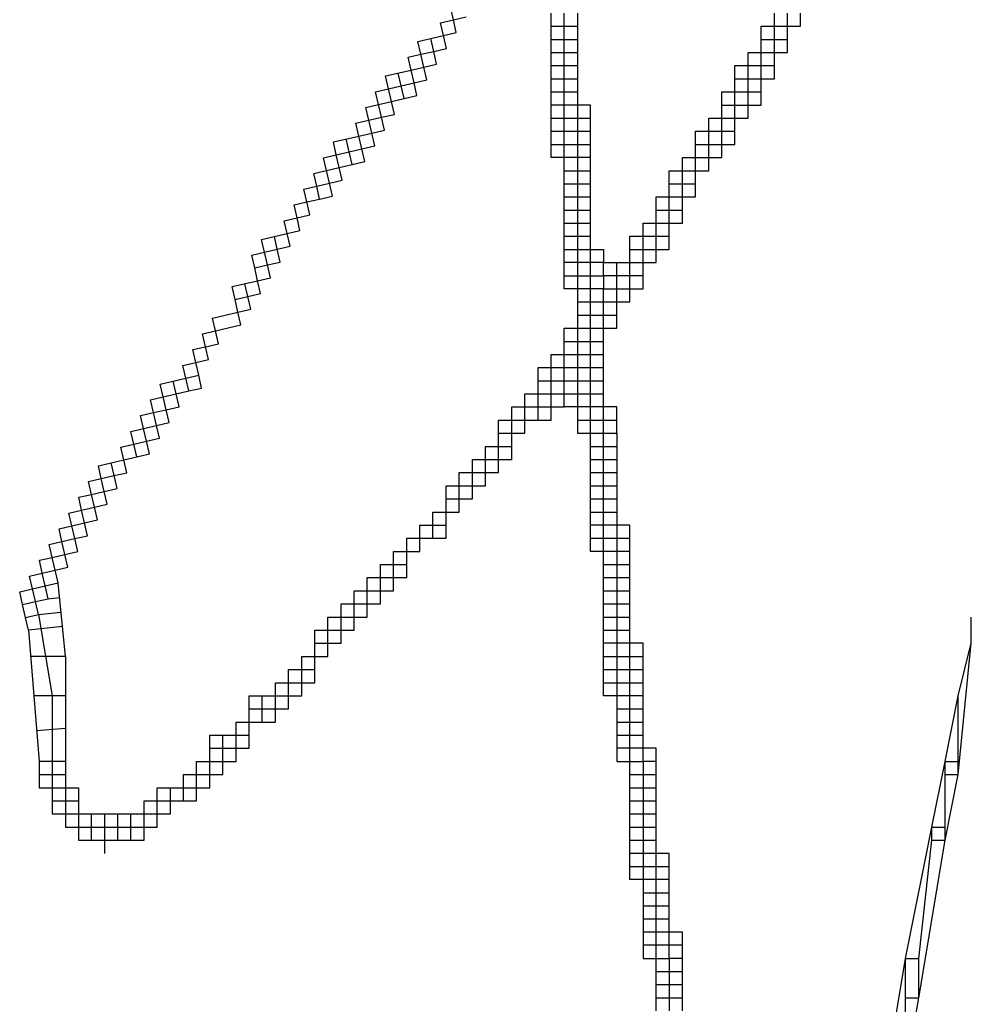
# Model space of a CAD drawing. Extents: x 1073267 to 3357714, y 298596 to 1101993.
# Drawn here: x 1612370 to 1612646, y 380880 to 381165 of the extents above; entities that cross this region are included whole.
import ezdxf

# ---------------------------------------------------------------- set-up
doc = ezdxf.new("R2010")
doc.units = 0
doc.header["$MEASUREMENT"] = 0
doc.layers.get('0').update_dxf_attribs({"linetype": 'CONTINUOUS'})
doc.layers.add('C-SHEET-TTLB', color=11, linetype='CONTINUOUS')

# ---------------------------------------------------------------- blocks, each defined once
blk = doc.blocks.new('钱宝留')
at = {"color": 211, "lineweight": 30}
for p, q in [((-52303.11, 1507224.37), (-52305.22, 1507245.64)), ((-52308.06, 1507241.08), (-52304.8, 1507241.41)), ((-52310.91, 1507236.52), (-52304.38, 1507237.17)), ((-52310.91, 1507236.52), (-52306.91, 1507212.97)), ((-52303.97, 1507233.03), (-52313.75, 1507231.97)), ((-52313.75, 1507231.97), (-52310.71, 1507193.97)), ((-52044.71, 1507212.97), (-52040.91, 1507228.17)), ((-52044.71, 1507190.17), (-52040.91, 1507228.17)), ((-52303.11, 1507224.37), (-52313.14, 1507224.37)), ((-52306.91, 1507212.97), (-52312.23, 1507212.97)), ((-52048.51, 1507193.97), (-52044.71, 1507212.97)), ((-52303.11, 1507203.47), (-52311.42, 1507202.8)), ((-52052.31, 1507174.97), (-52048.51, 1507193.97)), ((-52048.51, 1507171.17), (-52044.71, 1507190.17)), ((-52059.91, 1507136.97), (-52052.31, 1507174.97)), ((-52056.11, 1507125.57), (-52048.51, 1507171.17)), ((-52063.71, 1507114.17), (-52059.91, 1507136.97)), ((-52059.91, 1507102.77), (-52056.11, 1507125.57))]:
    blk.add_line(p, q, dxfattribs=at)
for points in [[(-52124.51, 1507121.77), (-52124.51, 1507125.57), (-52124.51, 1507129.37), (-52124.51, 1507133.17), (-52124.51, 1507136.97), (-52124.51, 1507140.77), (-52124.51, 1507144.57), (-52128.31, 1507144.57), (-52128.31, 1507148.37), (-52128.31, 1507152.17), (-52128.31, 1507155.97), (-52128.31, 1507159.77), (-52132.11, 1507159.77), (-52135.91, 1507159.77), (-52139.71, 1507159.77), (-52139.71, 1507163.57), (-52139.71, 1507167.37), (-52139.71, 1507171.17), (-52139.71, 1507174.97), (-52139.71, 1507178.77), (-52139.71, 1507182.57), (-52139.71, 1507186.37), (-52139.71, 1507190.17), (-52139.71, 1507193.97), (-52139.71, 1507197.77), (-52139.71, 1507201.57), (-52139.71, 1507205.37), (-52139.71, 1507209.17), (-52139.71, 1507212.97), (-52139.71, 1507216.77), (-52139.71, 1507220.57), (-52139.71, 1507224.37), (-52139.71, 1507228.17), (-52139.71, 1507231.97), (-52139.71, 1507235.77), (-52139.71, 1507239.57), (-52139.71, 1507243.37), (-52139.71, 1507247.17), (-52139.71, 1507250.97), (-52139.71, 1507254.77), (-52143.51, 1507254.77), (-52147.31, 1507254.77), (-52151.11, 1507254.77), (-52151.11, 1507258.57), (-52151.11, 1507262.37), (-52151.11, 1507266.17), (-52151.11, 1507269.97), (-52151.11, 1507273.77), (-52151.11, 1507277.57), (-52151.11, 1507281.37), (-52151.11, 1507285.17), (-52151.11, 1507288.97), (-52151.11, 1507292.77), (-52151.11, 1507296.57), (-52151.11, 1507300.37), (-52151.11, 1507304.17), (-52151.11, 1507307.97), (-52151.11, 1507311.77), (-52151.11, 1507315.57), (-52151.11, 1507319.37), (-52151.11, 1507323.17), (-52151.11, 1507326.97), (-52151.11, 1507330.77), (-52151.11, 1507334.57), (-52151.11, 1507338.37), (-52151.11, 1507342.17), (-52151.11, 1507345.97), (-52151.11, 1507349.77), (-52151.11, 1507353.57), (-52151.11, 1507357.37), (-52151.11, 1507361.17), (-52151.11, 1507364.97), (-52151.11, 1507368.77), (-52154.91, 1507368.77), (-52158.71, 1507368.77), (-52162.51, 1507368.77), (-52162.51, 1507372.57), (-52162.51, 1507376.37), (-52162.51, 1507380.17), (-52162.51, 1507383.97), (-52162.51, 1507387.77), (-52162.51, 1507391.57), (-52162.51, 1507395.37), (-52162.51, 1507399.17), (-52162.51, 1507402.97), (-52162.51, 1507406.77), (-52162.51, 1507410.57)], [(-52154.91, 1507410.57), (-52154.91, 1507406.77), (-52154.91, 1507402.97), (-52154.91, 1507399.17), (-52154.91, 1507395.37), (-52154.91, 1507391.57), (-52154.91, 1507387.77), (-52154.91, 1507383.97), (-52154.91, 1507380.17), (-52154.91, 1507376.37), (-52154.91, 1507372.57), (-52154.91, 1507368.77), (-52154.91, 1507364.97), (-52154.91, 1507361.17), (-52154.91, 1507357.37), (-52154.91, 1507353.57), (-52154.91, 1507349.77), (-52154.91, 1507345.97), (-52154.91, 1507342.17), (-52154.91, 1507338.37), (-52154.91, 1507334.57), (-52154.91, 1507330.77), (-52154.91, 1507326.97), (-52154.91, 1507323.17), (-52154.91, 1507319.37), (-52154.91, 1507315.57), (-52154.91, 1507311.77), (-52154.91, 1507307.97), (-52154.91, 1507304.17), (-52154.91, 1507300.37), (-52154.91, 1507296.57), (-52154.91, 1507292.77), (-52154.91, 1507288.97), (-52151.11, 1507288.97), (-52147.31, 1507288.97), (-52143.51, 1507288.97), (-52143.51, 1507285.17), (-52143.51, 1507281.37), (-52143.51, 1507277.57), (-52143.51, 1507273.77), (-52143.51, 1507269.97), (-52143.51, 1507266.17), (-52143.51, 1507262.37), (-52143.51, 1507258.57), (-52143.51, 1507254.77), (-52143.51, 1507250.97), (-52143.51, 1507247.17), (-52143.51, 1507243.37), (-52143.51, 1507239.57), (-52143.51, 1507235.77), (-52143.51, 1507231.97), (-52143.51, 1507228.17), (-52143.51, 1507224.37), (-52143.51, 1507220.57), (-52143.51, 1507216.77), (-52143.51, 1507212.97), (-52143.51, 1507209.17), (-52143.51, 1507205.37), (-52143.51, 1507201.57), (-52143.51, 1507197.77), (-52143.51, 1507193.97), (-52139.71, 1507193.97), (-52135.91, 1507193.97), (-52135.91, 1507190.17), (-52135.91, 1507186.37), (-52135.91, 1507182.57), (-52135.91, 1507178.77), (-52135.91, 1507174.97), (-52135.91, 1507171.17), (-52135.91, 1507167.37), (-52135.91, 1507163.57), (-52135.91, 1507159.77), (-52135.91, 1507155.97), (-52135.91, 1507152.17), (-52135.91, 1507148.37), (-52135.91, 1507144.57), (-52135.91, 1507140.77), (-52135.91, 1507136.97), (-52132.11, 1507136.97), (-52128.31, 1507136.97), (-52128.31, 1507133.17), (-52128.31, 1507129.37), (-52128.31, 1507125.57), (-52128.31, 1507121.77)], [(-52229.52, 1507356.77), (-52225.81, 1507357.62), (-52226.67, 1507361.33), (-52222.97, 1507362.18), (-52223.83, 1507365.88), (-52224.68, 1507369.59), (-52220.98, 1507370.44), (-52217.28, 1507371.3), (-52218.13, 1507375), (-52214.43, 1507375.86), (-52215.29, 1507379.56), (-52211.59, 1507380.42), (-52212.44, 1507384.12), (-52208.74, 1507384.98), (-52205.04, 1507385.83), (-52201.34, 1507386.69), (-52202.19, 1507390.39), (-52198.49, 1507391.25), (-52199.35, 1507394.95), (-52195.65, 1507395.81), (-52196.5, 1507399.51), (-52192.8, 1507400.37), (-52193.66, 1507404.07), (-52194.51, 1507407.77), (-52190.81, 1507408.63), (-52187.11, 1507409.48)], [(-52158.71, 1507334.57), (-52154.91, 1507334.57), (-52151.11, 1507334.57), (-52147.31, 1507334.57), (-52147.31, 1507330.77), (-52143.51, 1507330.77), (-52139.71, 1507330.77), (-52139.71, 1507334.57), (-52139.71, 1507338.37), (-52139.71, 1507342.17), (-52139.71, 1507345.97), (-52135.91, 1507345.97), (-52135.91, 1507349.77), (-52132.11, 1507349.77), (-52132.11, 1507353.57), (-52132.11, 1507357.37), (-52128.31, 1507357.37), (-52124.51, 1507357.37), (-52124.51, 1507361.17), (-52124.51, 1507364.97), (-52120.71, 1507364.97), (-52116.91, 1507364.97), (-52116.91, 1507368.77), (-52113.11, 1507368.77), (-52113.11, 1507372.57), (-52109.31, 1507372.57), (-52109.31, 1507376.37), (-52109.31, 1507380.17), (-52109.31, 1507383.97), (-52109.31, 1507387.77), (-52105.51, 1507387.77), (-52105.51, 1507391.57), (-52101.71, 1507391.57), (-52097.91, 1507391.57), (-52097.91, 1507395.37), (-52097.91, 1507399.17), (-52094.11, 1507399.17), (-52094.11, 1507402.97), (-52094.11, 1507406.77), (-52090.31, 1507406.77), (-52090.31, 1507410.57)], [(-52154.91, 1507326.97), (-52151.11, 1507326.97), (-52147.31, 1507326.97), (-52143.51, 1507326.97), (-52139.71, 1507326.97), (-52139.71, 1507330.77), (-52135.91, 1507330.77), (-52135.91, 1507334.57), (-52135.91, 1507338.37), (-52135.91, 1507342.17), (-52135.91, 1507345.97), (-52132.11, 1507345.97), (-52132.11, 1507349.77), (-52128.31, 1507349.77), (-52124.51, 1507349.77), (-52124.51, 1507353.57), (-52124.51, 1507357.37), (-52120.71, 1507357.37), (-52120.71, 1507361.17), (-52120.71, 1507364.97), (-52120.71, 1507368.77), (-52116.91, 1507368.77), (-52116.91, 1507372.57), (-52113.11, 1507372.57), (-52113.11, 1507376.37), (-52113.11, 1507380.17), (-52113.11, 1507383.97), (-52113.11, 1507387.77), (-52109.31, 1507387.77), (-52109.31, 1507391.57), (-52109.31, 1507395.37), (-52105.51, 1507395.37), (-52105.51, 1507399.17), (-52101.71, 1507399.17), (-52097.91, 1507399.17), (-52097.91, 1507402.97), (-52097.91, 1507406.77), (-52094.11, 1507406.77), (-52094.11, 1507410.57)], [(-52113.11, 1507383.97), (-52109.31, 1507383.97), (-52105.51, 1507383.97), (-52101.71, 1507383.97), (-52101.71, 1507387.77), (-52101.71, 1507391.57), (-52101.71, 1507395.37), (-52101.71, 1507399.17), (-52101.71, 1507402.97), (-52101.71, 1507406.77), (-52097.91, 1507406.77), (-52097.91, 1507410.57)], [(-52166.31, 1507292.77), (-52166.31, 1507296.57), (-52166.31, 1507300.37), (-52166.31, 1507304.17), (-52166.31, 1507307.97), (-52162.51, 1507307.97), (-52162.51, 1507311.77), (-52158.71, 1507311.77), (-52158.71, 1507315.57), (-52158.71, 1507319.37), (-52154.91, 1507319.37), (-52151.11, 1507319.37), (-52147.31, 1507319.37), (-52147.31, 1507323.17), (-52147.31, 1507326.97), (-52147.31, 1507330.77), (-52151.11, 1507330.77), (-52154.91, 1507330.77), (-52158.71, 1507330.77), (-52158.71, 1507334.57), (-52158.71, 1507338.37), (-52158.71, 1507342.17), (-52158.71, 1507345.97), (-52158.71, 1507349.77), (-52158.71, 1507353.57), (-52158.71, 1507357.37), (-52158.71, 1507361.17), (-52158.71, 1507364.97), (-52158.71, 1507368.77), (-52158.71, 1507372.57), (-52158.71, 1507376.37), (-52158.71, 1507380.17), (-52158.71, 1507383.97), (-52158.71, 1507387.77), (-52158.71, 1507391.57), (-52158.71, 1507395.37), (-52158.71, 1507399.17), (-52158.71, 1507402.97), (-52158.71, 1507406.77), (-52158.71, 1507410.57)], [(-52315.47, 1507239.37), (-52316.32, 1507243.07), (-52312.62, 1507243.93), (-52313.48, 1507247.63), (-52309.77, 1507248.49), (-52310.63, 1507252.19), (-52306.93, 1507253.05), (-52307.79, 1507256.75), (-52304.08, 1507257.61), (-52304.94, 1507261.31), (-52301.24, 1507262.16), (-52302.09, 1507265.87), (-52298.39, 1507266.72), (-52299.25, 1507270.43), (-52295.55, 1507271.28), (-52296.4, 1507274.98), (-52292.7, 1507275.84), (-52293.56, 1507279.54), (-52286.15, 1507281.26), (-52282.45, 1507282.11), (-52283.31, 1507285.81), (-52279.6, 1507286.67), (-52275.9, 1507287.53), (-52276.76, 1507291.23), (-52273.06, 1507292.09), (-52273.91, 1507295.79), (-52270.21, 1507296.65), (-52271.07, 1507300.35), (-52267.37, 1507301.2), (-52263.66, 1507302.06), (-52264.52, 1507305.76), (-52265.38, 1507309.47), (-52266.23, 1507313.17), (-52262.53, 1507314.02), (-52263.39, 1507317.73), (-52259.69, 1507318.58), (-52255.98, 1507319.44), (-52252.28, 1507320.3), (-52253.14, 1507324), (-52249.44, 1507324.85), (-52250.29, 1507328.56), (-52246.59, 1507329.41), (-52247.45, 1507333.12), (-52243.74, 1507333.97), (-52244.6, 1507337.67), (-52240.9, 1507338.53), (-52241.76, 1507342.23), (-52238.05, 1507343.09), (-52238.91, 1507346.79), (-52235.21, 1507347.65), (-52236.06, 1507351.35), (-52232.36, 1507352.21), (-52233.22, 1507355.91), (-52234.08, 1507359.61), (-52230.37, 1507360.47), (-52231.23, 1507364.17), (-52227.53, 1507365.03), (-52228.38, 1507368.73), (-52224.68, 1507369.59), (-52225.54, 1507373.29), (-52218.13, 1507375), (-52218.99, 1507378.7), (-52215.29, 1507379.56), (-52216.15, 1507383.26), (-52212.44, 1507384.12), (-52213.3, 1507387.82), (-52209.6, 1507388.68), (-52210.45, 1507392.38), (-52203.05, 1507394.09), (-52203.91, 1507397.8), (-52200.2, 1507398.65), (-52201.06, 1507402.35), (-52193.66, 1507404.07), (-52189.95, 1507404.92), (-52190.81, 1507408.63), (-52191.67, 1507412.33)], [(-52162.51, 1507406.77), (-52158.71, 1507406.77), (-52154.91, 1507406.77)], [(-52313.75, 1507231.97), (-52314.61, 1507235.67), (-52310.91, 1507236.52), (-52311.76, 1507240.23), (-52308.06, 1507241.08), (-52308.92, 1507244.79), (-52305.22, 1507245.64), (-52306.07, 1507249.34), (-52302.37, 1507250.2), (-52303.23, 1507253.9), (-52299.52, 1507254.76), (-52300.38, 1507258.46), (-52296.68, 1507259.32), (-52297.54, 1507263.02), (-52293.83, 1507263.88), (-52294.69, 1507267.58), (-52290.99, 1507268.44), (-52291.84, 1507272.14), (-52288.14, 1507273), (-52289, 1507276.7), (-52285.3, 1507277.55), (-52286.15, 1507281.26), (-52287.01, 1507284.96), (-52283.31, 1507285.81), (-52284.16, 1507289.52), (-52280.46, 1507290.37), (-52281.32, 1507294.08), (-52277.62, 1507294.93), (-52278.47, 1507298.63), (-52274.77, 1507299.49), (-52275.63, 1507303.19), (-52268.22, 1507304.91), (-52269.08, 1507308.61), (-52265.38, 1507309.47), (-52261.67, 1507310.32), (-52262.53, 1507314.02), (-52258.83, 1507314.88), (-52259.69, 1507318.58), (-52260.54, 1507322.29), (-52253.14, 1507324), (-52253.99, 1507327.7), (-52254.85, 1507331.4), (-52247.45, 1507333.12), (-52248.3, 1507336.82), (-52249.16, 1507340.52), (-52245.46, 1507341.38), (-52246.31, 1507345.08), (-52238.91, 1507346.79), (-52239.77, 1507350.49), (-52236.06, 1507351.35), (-52236.92, 1507355.05), (-52233.22, 1507355.91), (-52229.52, 1507356.77), (-52230.37, 1507360.47), (-52226.67, 1507361.33), (-52227.53, 1507365.03), (-52223.83, 1507365.88), (-52220.12, 1507366.74), (-52216.42, 1507367.6), (-52217.28, 1507371.3), (-52213.58, 1507372.16), (-52214.43, 1507375.86), (-52210.73, 1507376.71), (-52211.59, 1507380.42), (-52207.88, 1507381.27), (-52208.74, 1507384.98), (-52209.6, 1507388.68), (-52205.9, 1507389.53), (-52202.19, 1507390.39), (-52203.05, 1507394.09), (-52199.35, 1507394.95), (-52200.2, 1507398.65), (-52196.5, 1507399.51), (-52197.36, 1507403.21)], [(-52162.51, 1507402.97), (-52158.71, 1507402.97), (-52154.91, 1507402.97)], [(-52101.71, 1507402.97), (-52097.91, 1507402.97), (-52094.11, 1507402.97)], [(-52162.51, 1507399.17), (-52158.71, 1507399.17), (-52154.91, 1507399.17)], [(-52162.51, 1507395.37), (-52158.71, 1507395.37), (-52154.91, 1507395.37)], [(-52109.31, 1507391.57), (-52105.51, 1507391.57), (-52105.51, 1507395.37), (-52101.71, 1507395.37), (-52097.91, 1507395.37)], [(-52205.04, 1507385.83), (-52205.9, 1507389.53), (-52206.75, 1507393.24)], [(-52162.51, 1507391.57), (-52158.71, 1507391.57), (-52154.91, 1507391.57)], [(-52162.51, 1507387.77), (-52158.71, 1507387.77), (-52154.91, 1507387.77)], [(-52139.71, 1507342.17), (-52135.91, 1507342.17), (-52132.11, 1507342.17), (-52128.31, 1507342.17), (-52128.31, 1507345.97), (-52128.31, 1507349.77), (-52128.31, 1507353.57), (-52128.31, 1507357.37), (-52128.31, 1507361.17), (-52128.31, 1507364.97), (-52124.51, 1507364.97), (-52124.51, 1507368.77), (-52120.71, 1507368.77), (-52120.71, 1507372.57), (-52120.71, 1507376.37), (-52116.91, 1507376.37), (-52116.91, 1507380.17), (-52113.11, 1507380.17), (-52109.31, 1507380.17), (-52105.51, 1507380.17), (-52105.51, 1507383.97), (-52105.51, 1507387.77), (-52101.71, 1507387.77)], [(-52151.11, 1507368.77), (-52151.11, 1507372.57), (-52151.11, 1507376.37), (-52151.11, 1507380.17), (-52151.11, 1507383.97), (-52154.91, 1507383.97), (-52158.71, 1507383.97), (-52162.51, 1507383.97)], [(-52162.51, 1507380.17), (-52158.71, 1507380.17), (-52154.91, 1507380.17), (-52151.11, 1507380.17)], [(-52220.12, 1507366.74), (-52220.98, 1507370.44), (-52221.84, 1507374.14)], [(-52162.51, 1507376.37), (-52158.71, 1507376.37), (-52154.91, 1507376.37), (-52151.11, 1507376.37)], [(-52120.71, 1507372.57), (-52116.91, 1507372.57), (-52116.91, 1507376.37), (-52113.11, 1507376.37), (-52109.31, 1507376.37)], [(-52162.51, 1507372.57), (-52158.71, 1507372.57), (-52154.91, 1507372.57), (-52151.11, 1507372.57)], [(-52158.71, 1507364.97), (-52154.91, 1507364.97), (-52151.11, 1507364.97)], [(-52158.71, 1507361.17), (-52154.91, 1507361.17), (-52151.11, 1507361.17)], [(-52128.31, 1507361.17), (-52124.51, 1507361.17), (-52120.71, 1507361.17)], [(-52158.71, 1507357.37), (-52154.91, 1507357.37), (-52151.11, 1507357.37)], [(-52158.71, 1507353.57), (-52154.91, 1507353.57), (-52151.11, 1507353.57)], [(-52132.11, 1507353.57), (-52128.31, 1507353.57), (-52124.51, 1507353.57)], [(-52158.71, 1507349.77), (-52154.91, 1507349.77), (-52151.11, 1507349.77)], [(-52248.3, 1507336.82), (-52244.6, 1507337.67), (-52245.46, 1507341.38), (-52241.76, 1507342.23), (-52242.61, 1507345.94)], [(-52158.71, 1507345.97), (-52154.91, 1507345.97), (-52151.11, 1507345.97)], [(-52158.71, 1507342.17), (-52154.91, 1507342.17), (-52151.11, 1507342.17), (-52147.31, 1507342.17), (-52147.31, 1507338.37), (-52139.71, 1507338.37), (-52135.91, 1507338.37), (-52132.11, 1507338.37), (-52132.11, 1507342.17), (-52132.11, 1507345.97), (-52128.31, 1507345.97)], [(-52135.91, 1507334.57), (-52139.71, 1507334.57), (-52143.51, 1507334.57), (-52147.31, 1507334.57), (-52147.31, 1507338.37), (-52151.11, 1507338.37), (-52154.91, 1507338.37), (-52158.71, 1507338.37)], [(-52132.11, 1507121.77), (-52132.11, 1507125.57), (-52132.11, 1507129.37), (-52132.11, 1507133.17), (-52132.11, 1507136.97), (-52132.11, 1507140.77), (-52132.11, 1507144.57), (-52132.11, 1507148.37), (-52132.11, 1507152.17), (-52132.11, 1507155.97), (-52132.11, 1507159.77), (-52132.11, 1507163.57), (-52132.11, 1507167.37), (-52132.11, 1507171.17), (-52132.11, 1507174.97), (-52132.11, 1507178.77), (-52132.11, 1507182.57), (-52132.11, 1507186.37), (-52132.11, 1507190.17), (-52132.11, 1507193.97), (-52132.11, 1507197.77), (-52135.91, 1507197.77), (-52135.91, 1507201.57), (-52135.91, 1507205.37), (-52135.91, 1507209.17), (-52135.91, 1507212.97), (-52139.71, 1507212.97), (-52143.51, 1507212.97), (-52147.31, 1507212.97), (-52147.31, 1507216.77), (-52147.31, 1507220.57), (-52147.31, 1507224.37), (-52147.31, 1507228.17), (-52147.31, 1507231.97), (-52147.31, 1507235.77), (-52147.31, 1507239.57), (-52147.31, 1507243.37), (-52147.31, 1507247.17), (-52147.31, 1507250.97), (-52147.31, 1507254.77), (-52147.31, 1507258.57), (-52147.31, 1507262.37), (-52147.31, 1507266.17), (-52147.31, 1507269.97), (-52147.31, 1507273.77), (-52147.31, 1507277.57), (-52147.31, 1507281.37), (-52147.31, 1507285.17), (-52147.31, 1507288.97), (-52147.31, 1507292.77), (-52147.31, 1507296.57), (-52147.31, 1507300.37), (-52147.31, 1507304.17), (-52147.31, 1507307.97), (-52147.31, 1507311.77), (-52147.31, 1507315.57), (-52147.31, 1507319.37), (-52143.51, 1507319.37), (-52143.51, 1507323.17), (-52143.51, 1507326.97), (-52143.51, 1507330.77), (-52143.51, 1507334.57), (-52143.51, 1507338.37)], [(-52253.99, 1507327.7), (-52250.29, 1507328.56), (-52251.15, 1507332.26)], [(-52154.91, 1507323.17), (-52151.11, 1507323.17), (-52147.31, 1507323.17), (-52143.51, 1507323.17)], [(-52158.71, 1507315.57), (-52154.91, 1507315.57), (-52151.11, 1507315.57), (-52147.31, 1507315.57)], [(-52166.31, 1507304.17), (-52162.51, 1507304.17), (-52162.51, 1507307.97), (-52158.71, 1507307.97), (-52158.71, 1507311.77), (-52154.91, 1507311.77), (-52151.11, 1507311.77), (-52147.31, 1507311.77)], [(-52267.37, 1507301.2), (-52268.22, 1507304.91), (-52264.52, 1507305.76)], [(-52249.91, 1507209.17), (-52246.11, 1507209.17), (-52242.31, 1507209.17), (-52242.31, 1507212.97), (-52242.31, 1507216.77), (-52238.51, 1507216.77), (-52238.51, 1507220.57), (-52234.71, 1507220.57), (-52234.71, 1507224.37), (-52230.91, 1507224.37), (-52230.91, 1507228.17), (-52230.91, 1507231.97), (-52227.11, 1507231.97), (-52227.11, 1507235.77), (-52223.31, 1507235.77), (-52223.31, 1507239.57), (-52219.51, 1507239.57), (-52219.51, 1507243.37), (-52215.71, 1507243.37), (-52215.71, 1507247.17), (-52211.91, 1507247.17), (-52211.91, 1507250.97), (-52208.11, 1507250.97), (-52208.11, 1507254.77), (-52204.31, 1507254.77), (-52200.51, 1507254.77), (-52200.51, 1507258.57), (-52200.51, 1507262.37), (-52196.71, 1507262.37), (-52196.71, 1507266.17), (-52192.91, 1507266.17), (-52192.91, 1507269.97), (-52192.91, 1507273.77), (-52189.11, 1507273.77), (-52189.11, 1507277.57), (-52185.31, 1507277.57), (-52185.31, 1507281.37), (-52181.51, 1507281.37), (-52181.51, 1507285.17), (-52177.71, 1507285.17), (-52177.71, 1507288.97), (-52177.71, 1507292.77), (-52173.91, 1507292.77), (-52173.91, 1507296.57), (-52170.11, 1507296.57), (-52170.11, 1507300.37), (-52166.31, 1507300.37), (-52162.51, 1507300.37), (-52162.51, 1507304.17), (-52158.71, 1507304.17), (-52158.71, 1507307.97), (-52154.91, 1507307.97), (-52151.11, 1507307.97), (-52147.31, 1507307.97)], [(-52282.45, 1507282.11), (-52278.75, 1507282.97), (-52279.6, 1507286.67), (-52280.46, 1507290.37), (-52276.76, 1507291.23), (-52277.62, 1507294.93), (-52273.91, 1507295.79), (-52274.77, 1507299.49), (-52271.07, 1507300.35), (-52271.92, 1507304.05)], [(-52177.71, 1507288.97), (-52173.91, 1507288.97), (-52170.11, 1507288.97), (-52170.11, 1507292.77), (-52170.11, 1507296.57), (-52166.31, 1507296.57), (-52162.51, 1507296.57), (-52162.51, 1507300.37), (-52158.71, 1507300.37), (-52158.71, 1507304.17), (-52154.91, 1507304.17), (-52151.11, 1507304.17), (-52147.31, 1507304.17)], [(-52192.91, 1507269.97), (-52189.11, 1507269.97), (-52189.11, 1507273.77), (-52185.31, 1507273.77), (-52185.31, 1507277.57), (-52181.51, 1507277.57), (-52181.51, 1507281.37), (-52177.71, 1507281.37), (-52173.91, 1507281.37), (-52173.91, 1507285.17), (-52173.91, 1507288.97), (-52173.91, 1507292.77), (-52170.11, 1507292.77), (-52166.31, 1507292.77), (-52162.51, 1507292.77), (-52162.51, 1507296.57), (-52158.71, 1507296.57), (-52158.71, 1507300.37), (-52154.91, 1507300.37), (-52151.11, 1507300.37), (-52147.31, 1507300.37)], [(-52143.51, 1507288.97), (-52143.51, 1507292.77), (-52143.51, 1507296.57), (-52147.31, 1507296.57), (-52151.11, 1507296.57), (-52154.91, 1507296.57), (-52158.71, 1507296.57)], [(-52154.91, 1507292.77), (-52151.11, 1507292.77), (-52147.31, 1507292.77), (-52143.51, 1507292.77)], [(-52196.71, 1507258.57), (-52192.91, 1507258.57), (-52192.91, 1507262.37), (-52192.91, 1507266.17), (-52189.11, 1507266.17), (-52189.11, 1507269.97), (-52185.31, 1507269.97), (-52185.31, 1507273.77), (-52181.51, 1507273.77), (-52181.51, 1507277.57), (-52177.71, 1507277.57), (-52177.71, 1507281.37), (-52177.71, 1507285.17), (-52173.91, 1507285.17)], [(-52151.11, 1507285.17), (-52147.31, 1507285.17), (-52143.51, 1507285.17)], [(-52314.61, 1507235.67), (-52315.47, 1507239.37), (-52311.76, 1507240.23), (-52312.62, 1507243.93), (-52308.92, 1507244.79), (-52309.77, 1507248.49), (-52306.07, 1507249.34), (-52306.93, 1507253.05), (-52303.23, 1507253.9), (-52304.08, 1507257.61), (-52300.38, 1507258.46), (-52301.24, 1507262.16), (-52297.54, 1507263.02), (-52298.39, 1507266.72), (-52294.69, 1507267.58), (-52295.55, 1507271.28), (-52291.84, 1507272.14), (-52292.7, 1507275.84), (-52289, 1507276.7), (-52289.85, 1507280.4)], [(-52151.11, 1507281.37), (-52147.31, 1507281.37), (-52143.51, 1507281.37)], [(-52151.11, 1507277.57), (-52147.31, 1507277.57), (-52143.51, 1507277.57)], [(-52151.11, 1507273.77), (-52147.31, 1507273.77), (-52143.51, 1507273.77)], [(-52151.11, 1507269.97), (-52147.31, 1507269.97), (-52143.51, 1507269.97)], [(-52151.11, 1507266.17), (-52147.31, 1507266.17), (-52143.51, 1507266.17)], [(-52230.91, 1507228.17), (-52227.11, 1507228.17), (-52227.11, 1507231.97), (-52223.31, 1507231.97), (-52223.31, 1507235.77), (-52219.51, 1507235.77), (-52219.51, 1507239.57), (-52215.71, 1507239.57), (-52215.71, 1507243.37), (-52211.91, 1507243.37), (-52208.11, 1507243.37), (-52208.11, 1507247.17), (-52204.31, 1507247.17), (-52204.31, 1507250.97), (-52204.31, 1507254.77), (-52204.31, 1507258.57), (-52200.51, 1507258.57), (-52196.71, 1507258.57), (-52196.71, 1507262.37), (-52192.91, 1507262.37)], [(-52139.71, 1507254.77), (-52139.71, 1507258.57), (-52139.71, 1507262.37), (-52143.51, 1507262.37), (-52147.31, 1507262.37), (-52151.11, 1507262.37)], [(-52151.11, 1507258.57), (-52147.31, 1507258.57), (-52143.51, 1507258.57), (-52139.71, 1507258.57)], [(-52303.11, 1507212.97), (-52306.91, 1507212.97), (-52306.91, 1507209.17), (-52306.91, 1507205.37), (-52306.91, 1507201.57), (-52306.91, 1507197.77), (-52306.91, 1507193.97), (-52306.91, 1507190.17), (-52306.91, 1507186.37), (-52306.91, 1507182.57), (-52306.91, 1507178.77), (-52303.11, 1507178.77), (-52303.11, 1507174.97), (-52299.31, 1507174.97), (-52299.31, 1507171.17), (-52295.51, 1507171.17), (-52291.71, 1507171.17), (-52287.91, 1507171.17), (-52284.11, 1507171.17), (-52280.31, 1507171.17), (-52280.31, 1507174.97), (-52280.31, 1507178.77), (-52280.31, 1507182.57), (-52276.51, 1507182.57), (-52276.51, 1507186.37), (-52268.91, 1507186.37), (-52268.91, 1507190.17), (-52265.11, 1507190.17), (-52265.11, 1507193.97), (-52261.31, 1507193.97), (-52261.31, 1507197.77), (-52261.31, 1507201.57), (-52253.71, 1507201.57), (-52253.71, 1507205.37), (-52249.91, 1507205.37), (-52249.91, 1507209.17), (-52249.91, 1507212.97), (-52242.31, 1507212.97), (-52238.51, 1507212.97), (-52238.51, 1507216.77), (-52234.71, 1507216.77), (-52230.91, 1507216.77), (-52230.91, 1507220.57), (-52230.91, 1507224.37), (-52227.11, 1507224.37), (-52227.11, 1507228.17), (-52223.31, 1507228.17), (-52223.31, 1507231.97), (-52219.51, 1507231.97), (-52219.51, 1507235.77), (-52215.71, 1507235.77), (-52215.71, 1507239.57), (-52211.91, 1507239.57), (-52211.91, 1507243.37), (-52211.91, 1507247.17), (-52208.11, 1507247.17), (-52208.11, 1507250.97), (-52204.31, 1507250.97)], [(-52147.31, 1507250.97), (-52143.51, 1507250.97), (-52139.71, 1507250.97)], [(-52147.31, 1507247.17), (-52143.51, 1507247.17), (-52139.71, 1507247.17)], [(-52147.31, 1507243.37), (-52143.51, 1507243.37), (-52139.71, 1507243.37)], [(-52147.31, 1507239.57), (-52143.51, 1507239.57), (-52139.71, 1507239.57)], [(-52147.31, 1507235.77), (-52143.51, 1507235.77), (-52139.71, 1507235.77)], [(-52040.91, 1507228.17), (-52040.91, 1507235.77)], [(-52147.31, 1507231.97), (-52143.51, 1507231.97), (-52139.71, 1507231.97)], [(-52135.91, 1507212.97), (-52135.91, 1507216.77), (-52135.91, 1507220.57), (-52135.91, 1507224.37), (-52135.91, 1507228.17), (-52139.71, 1507228.17), (-52143.51, 1507228.17), (-52147.31, 1507228.17)], [(-52303.11, 1507224.37), (-52303.11, 1507212.97), (-52303.11, 1507209.17), (-52303.11, 1507205.37), (-52303.11, 1507201.57), (-52303.11, 1507197.77), (-52303.11, 1507193.97), (-52303.11, 1507190.17), (-52303.11, 1507186.37), (-52303.11, 1507182.57), (-52303.11, 1507178.77), (-52299.31, 1507178.77), (-52299.31, 1507174.97), (-52295.51, 1507174.97), (-52291.71, 1507174.97), (-52287.91, 1507174.97), (-52284.11, 1507174.97), (-52280.31, 1507174.97), (-52276.51, 1507174.97), (-52276.51, 1507178.77), (-52272.71, 1507178.77), (-52272.71, 1507182.57), (-52268.91, 1507182.57), (-52265.11, 1507182.57), (-52265.11, 1507186.37), (-52261.31, 1507186.37), (-52261.31, 1507190.17), (-52257.51, 1507190.17), (-52257.51, 1507193.97), (-52253.71, 1507193.97), (-52253.71, 1507197.77), (-52253.71, 1507201.57), (-52249.91, 1507201.57)], [(-52147.31, 1507224.37), (-52143.51, 1507224.37), (-52139.71, 1507224.37), (-52135.91, 1507224.37)], [(-52261.31, 1507197.77), (-52257.51, 1507197.77), (-52253.71, 1507197.77), (-52249.91, 1507197.77), (-52249.91, 1507201.57), (-52249.91, 1507205.37), (-52246.11, 1507205.37), (-52242.31, 1507205.37), (-52242.31, 1507209.17), (-52238.51, 1507209.17), (-52238.51, 1507212.97), (-52234.71, 1507212.97), (-52234.71, 1507216.77), (-52234.71, 1507220.57), (-52230.91, 1507220.57)], [(-52147.31, 1507220.57), (-52143.51, 1507220.57), (-52139.71, 1507220.57), (-52135.91, 1507220.57)], [(-52147.31, 1507216.77), (-52143.51, 1507216.77), (-52139.71, 1507216.77), (-52135.91, 1507216.77)], [(-52246.11, 1507205.37), (-52246.11, 1507209.17), (-52246.11, 1507212.97)], [(-52059.91, 1507114.17), (-52059.91, 1507125.57), (-52056.11, 1507125.57), (-52056.11, 1507129.37), (-52056.11, 1507133.17), (-52056.11, 1507136.97), (-52052.31, 1507171.17), (-52048.51, 1507171.17), (-52048.51, 1507174.97), (-52048.51, 1507190.17), (-52044.71, 1507190.17), (-52044.71, 1507193.97), (-52044.71, 1507212.97)], [(-52143.51, 1507209.17), (-52139.71, 1507209.17), (-52135.91, 1507209.17)], [(-52143.51, 1507205.37), (-52139.71, 1507205.37), (-52135.91, 1507205.37)], [(-52268.91, 1507182.57), (-52268.91, 1507186.37), (-52265.11, 1507186.37), (-52265.11, 1507190.17), (-52261.31, 1507190.17), (-52261.31, 1507193.97), (-52257.51, 1507193.97), (-52257.51, 1507197.77), (-52257.51, 1507201.57)], [(-52143.51, 1507201.57), (-52139.71, 1507201.57), (-52135.91, 1507201.57)], [(-52132.11, 1507193.97), (-52135.91, 1507193.97), (-52135.91, 1507197.77), (-52139.71, 1507197.77), (-52143.51, 1507197.77)], [(-52303.11, 1507193.97), (-52306.91, 1507193.97), (-52310.71, 1507193.97), (-52310.71, 1507190.17), (-52310.71, 1507186.37), (-52306.91, 1507186.37), (-52303.11, 1507186.37), (-52299.31, 1507186.37), (-52299.31, 1507182.57), (-52299.31, 1507178.77), (-52280.31, 1507178.77), (-52276.51, 1507178.77), (-52276.51, 1507182.57), (-52272.71, 1507182.57), (-52272.71, 1507186.37)], [(-52048.51, 1507190.17), (-52048.51, 1507193.97), (-52044.71, 1507193.97)], [(-52310.71, 1507190.17), (-52306.91, 1507190.17), (-52303.11, 1507190.17)], [(-52139.71, 1507190.17), (-52135.91, 1507190.17), (-52132.11, 1507190.17)], [(-52139.71, 1507186.37), (-52135.91, 1507186.37), (-52132.11, 1507186.37)], [(-52306.91, 1507182.57), (-52303.11, 1507182.57), (-52299.31, 1507182.57)], [(-52139.71, 1507182.57), (-52135.91, 1507182.57), (-52132.11, 1507182.57)], [(-52295.51, 1507171.17), (-52295.51, 1507174.97), (-52295.51, 1507178.77)], [(-52291.71, 1507167.37), (-52291.71, 1507171.17), (-52291.71, 1507174.97), (-52291.71, 1507178.77)], [(-52287.91, 1507171.17), (-52287.91, 1507174.97), (-52287.91, 1507178.77)], [(-52284.11, 1507171.17), (-52284.11, 1507174.97), (-52284.11, 1507178.77)], [(-52139.71, 1507178.77), (-52135.91, 1507178.77), (-52132.11, 1507178.77)], [(-52139.71, 1507174.97), (-52135.91, 1507174.97), (-52132.11, 1507174.97)], [(-52052.31, 1507171.17), (-52052.31, 1507174.97), (-52048.51, 1507174.97)], [(-52139.71, 1507171.17), (-52135.91, 1507171.17), (-52132.11, 1507171.17)], [(-52128.31, 1507159.77), (-52128.31, 1507163.57), (-52128.31, 1507167.37), (-52132.11, 1507167.37), (-52135.91, 1507167.37), (-52139.71, 1507167.37)], [(-52139.71, 1507163.57), (-52135.91, 1507163.57), (-52132.11, 1507163.57), (-52128.31, 1507163.57)], [(-52135.91, 1507155.97), (-52132.11, 1507155.97), (-52128.31, 1507155.97)], [(-52135.91, 1507152.17), (-52132.11, 1507152.17), (-52128.31, 1507152.17)], [(-52135.91, 1507148.37), (-52132.11, 1507148.37), (-52128.31, 1507148.37)], [(-52124.51, 1507140.77), (-52128.31, 1507140.77), (-52128.31, 1507144.57), (-52132.11, 1507144.57), (-52135.91, 1507144.57)], [(-52124.51, 1507136.97), (-52128.31, 1507136.97), (-52128.31, 1507140.77), (-52132.11, 1507140.77), (-52135.91, 1507140.77)], [(-52059.91, 1507125.57), (-52059.91, 1507129.37), (-52059.91, 1507133.17), (-52059.91, 1507136.97), (-52056.11, 1507136.97)], [(-52132.11, 1507133.17), (-52128.31, 1507133.17), (-52124.51, 1507133.17)], [(-52132.11, 1507129.37), (-52128.31, 1507129.37), (-52124.51, 1507129.37)], [(-52132.11, 1507125.57), (-52128.31, 1507125.57), (-52124.51, 1507125.57)]]:
    blk.add_lwpolyline(points, dxfattribs=at)

msp = doc.modelspace()

# ---------------------------------------------------------------- block references
at = {"layer": 'C-SHEET-TTLB', "color": 201}
msp.add_blockref('钱宝留', (1664686.75, -1126243.82, 0), dxfattribs=at)

doc.saveas('drawing.dxf')
